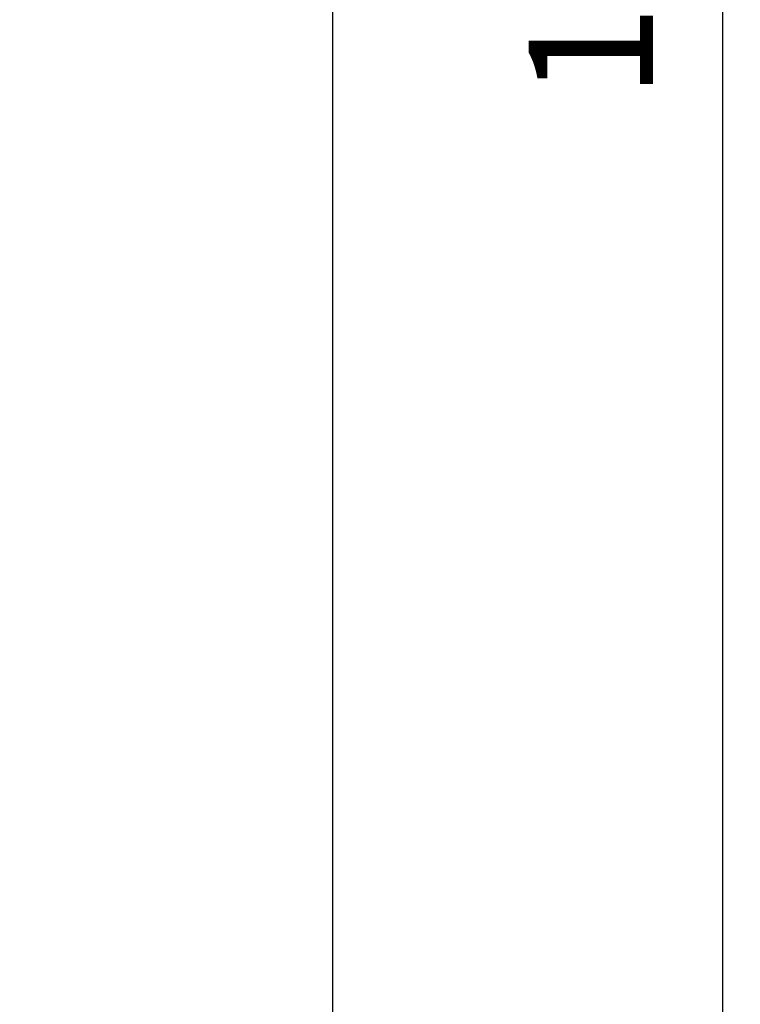
# Model space of a CAD drawing. Units: millimetres. Extents: x -2096 to 3710, y -156 to 3756.
# Drawn here: x 2111 to 2314, y 466 to 743 of the extents above; entities that cross this region are included whole.
import ezdxf

# ---------------------------------------------------------------- set-up
doc = ezdxf.new("R2010")
doc.units = ezdxf.units.MM
doc.header["$LTSCALE"] = 46.255
doc.header["$PDMODE"] = 3
doc.header["$PDSIZE"] = 0.3125
doc.layers.get('Defpoints').update_dxf_attribs({"linetype": 'CONTINUOUS'})
doc.layers.add('AM_5', color=3, linetype='CONTINUOUS', lineweight=25)
doc.styles.get("Standard").update_dxf_attribs({"font": 'txt', "width": 0.7})
doc.dimstyles.new('AM_DIN$0', dxfattribs={"dimtxt": 3.5, "dimasz": 2.5, "dimexe": 1, "dimexo": 1, "dimgap": 1.5, "dimtad": 1, "dimdsep": 46, "dimtxsty": 'STANDARD', "dimcen": 0, "dimclrd": 256, "dimclre": 256, "dimclrt": 2, "dimadec": 0, "dimazin": 2, "dimtp": 0.1, "dimtm": 0.1, "dimtfac": 0.71, "dimtdec": 3, "dimtmove": 0, "dimatfit": 3, "dimfxl": 1, "dimlwd": -1, "dimlwe": -1, "dimarcsym": 0})

# ---------------------------------------------------------------- blocks, each defined once
blk = doc.blocks.new('*D14')
at = {"layer": 'AM_5', "ltscale": 10, "transparency": 16777216}
for p, q in [((1039.19, 1232.79), (2200.12, 1232.79)), ((2199.12, 302.79), (2199.12, 1202.79)), ((1039.19, 272.79), (2200.12, 272.79))]:
    blk.add_line(p, q, dxfattribs=at)
for points in [[(2194.12, 1202.79), (2204.12, 1202.79), (2199.12, 1232.79)], [(2194.12, 302.79), (2204.12, 302.79), (2199.12, 272.79)]]:
    blk.add_solid(points, dxfattribs=at)
at = {"layer": 'Defpoints', "color": 0, "ltscale": 10, "transparency": 16777216}
for p in [(1038.19, 1232.79), (2199.12, 1232.79), (1038.19, 272.79)]:
    blk.add_point(p, dxfattribs=at)
at = {"layer": 'AM_5', "color": 2, "ltscale": 10, "transparency": 16777216, "insert": (2166.62, 867.2), "char_height": 35, "attachment_point": 5, "rotation": 90}
blk.add_mtext('960', dxfattribs=at)
blk = doc.blocks.new('*D15')
at = {"layer": 'AM_5', "ltscale": 10, "transparency": 16777216}
for p, q in [((-451.53, 1380.76), (2309.76, 1380.76)), ((2308.76, 1350.76), (2308.76, 197.29)), ((-773.41, 167.29), (2309.76, 167.29))]:
    blk.add_line(p, q, dxfattribs=at)
for points in [[(2303.76, 1350.76), (2313.76, 1350.76), (2308.76, 1380.76)], [(2303.76, 197.29), (2313.76, 197.29), (2308.76, 167.29)]]:
    blk.add_solid(points, dxfattribs=at)
at = {"layer": 'Defpoints', "color": 0, "ltscale": 10, "transparency": 16777216}
for p in [(-452.53, 1380.76), (-774.41, 167.29), (2308.76, 167.29)]:
    blk.add_point(p, dxfattribs=at)
at = {"layer": 'AM_5', "color": 2, "ltscale": 10, "transparency": 16777216, "insert": (2276.26, 774.02), "char_height": 35, "attachment_point": 5, "rotation": 90}
blk.add_mtext('1180', dxfattribs=at)

msp = doc.modelspace()

# ---------------------------------------------------------------- dimensions: what is measured, and where the dimension line sits
at = {"layer": 'AM_5', "ltscale": 10}
dim = msp.add_linear_dim(base=(2308.759, 167.289), p1=(-452.531, 1380.761), p2=(-774.414, 167.289), angle=90, text='1180', dimstyle='AM_DIN$0', override={"dimtxt": 35, "dimasz": 30, "dimgap": 15, "dimsah": 1}, dxfattribs=at)
dim.commit()
dim.dimension.update_dxf_attribs({"geometry": '*D15', "text_midpoint": (2276.259, 774.025)})
dim = msp.add_linear_dim(base=(2199.121, 1232.789), p1=(1038.186, 272.789), p2=(1038.186, 1232.789), angle=90, text='960', dimstyle='AM_DIN$0', override={"dimtxt": 35, "dimasz": 30, "dimgap": 15, "dimsah": 1}, dxfattribs=at)
dim.commit()
dim.dimension.update_dxf_attribs({"geometry": '*D14', "text_midpoint": (2199.121, 867.199), "dimtype": 160})

doc.saveas('drawing.dxf')
